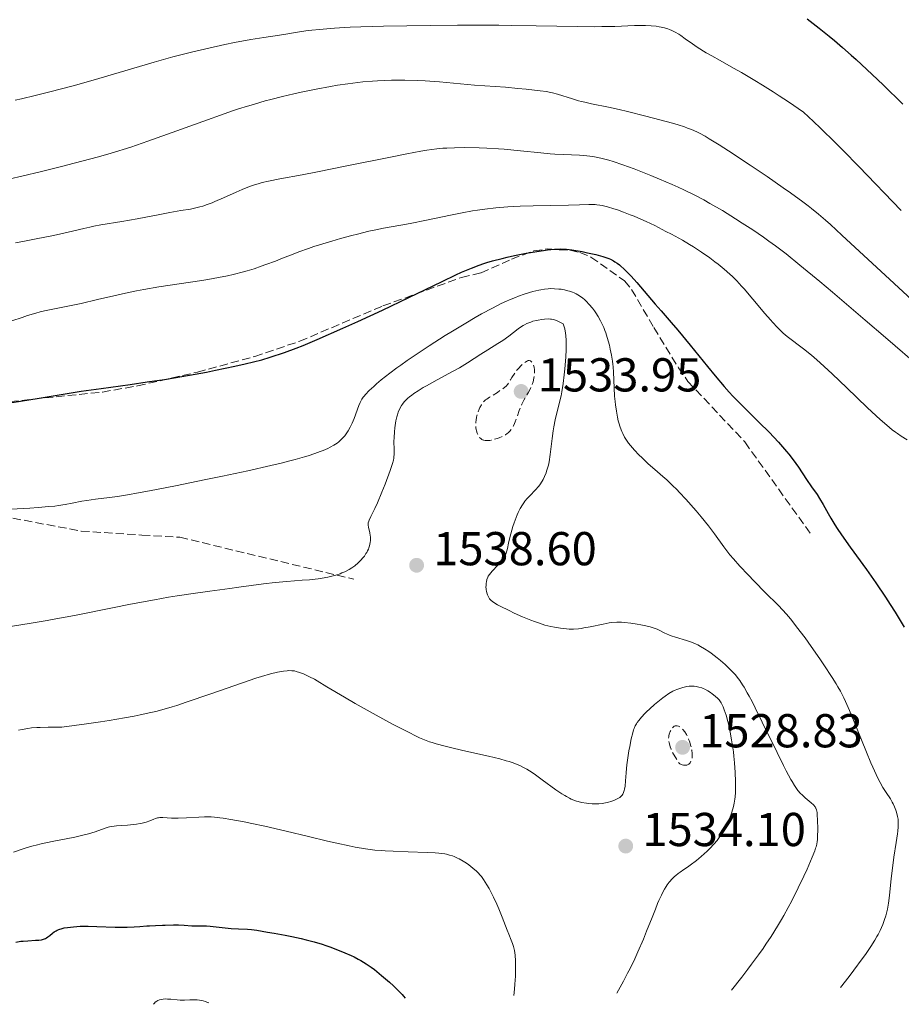
# Model space of a CAD drawing. Units: metres. Extents: x 664788 to 667366, y 4758173 to 4759775.
# Drawn here: x 665811 to 665996, y 4758198 to 4758405 of the extents above; entities that cross this region are included whole.
import ezdxf

# ---------------------------------------------------------------- set-up
doc = ezdxf.new("R2010")
doc.units = ezdxf.units.M
doc.header["$MEASUREMENT"] = 0
doc.linetypes.add('DGN Style 3', pattern=[2.435891, 1.739922, -0.695969])
for name, color, linetype, lineweight in [('Cota de punto acotado terreno', 7, 'Continuous', 0), ('Curva de nivel de depresión intermedia', 30, 'DGN Style 3', 0), ('Curva de nivel directora', 30, 'Continuous', 30), ('Curva de nivel intermedia', 30, 'Continuous', 0), ('Punto acotado terreno (símbolo)', 7, 'Continuous', 0), ('Senda', 7, 'DGN Style 3', 0)]:
    doc.layers.add(name, color=color, linetype=linetype, lineweight=lineweight)
doc.styles.add('Style-Arial', font='arial.ttf')

# ---------------------------------------------------------------- blocks, each defined once
blk = doc.blocks.new('5PATER')
at = {"layer": 'Punto acotado terreno (símbolo)', "linetype": 'Continuous', "lineweight": 0}
h = blk.add_hatch(color=51, dxfattribs=at)
edge = h.paths.add_edge_path()
edge.add_ellipse((0, 0), major_axis=(-0.11, -0.111), ratio=0.999422, start_angle=0, end_angle=360)

msp = doc.modelspace()

# ---------------------------------------------------------------- linework, layer by layer
at = {"layer": 'Curva de nivel de depresión intermedia', "color": 30, "linetype": 'DGN Style 3', "lineweight": 0, "flags": 128}
for points, elevation in [([(665908.95, 4758316.5), (665908.66, 4758316.52), (665908.38, 4758316.58), (665908.26, 4758316.62), (665908.07, 4758316.7), (665907.96, 4758316.76), (665907.74, 4758316.92), (665907.54, 4758317.11), (665907.29, 4758317.43), (665907.18, 4758317.61), (665906.97, 4758318.07), (665906.81, 4758318.59), (665906.75, 4758318.88), (665906.7, 4758319.17), (665906.66, 4758319.78), (665906.68, 4758320.42), (665906.72, 4758320.85), (665906.81, 4758321.42), (665906.87, 4758321.7), (665906.95, 4758322), (665907.14, 4758322.59), (665907.35, 4758323.13), (665907.51, 4758323.47), (665907.84, 4758324.06), (665908.17, 4758324.53), (665908.37, 4758324.75), (665908.74, 4758325.07), (665908.97, 4758325.25), (665909.56, 4758325.64), (665911.22, 4758326.68), (665912.16, 4758327.31), (665912.76, 4758327.77), (665913.04, 4758328.01), (665913.44, 4758328.38), (665913.96, 4758329.29), (665914.28, 4758329.83), (665914.89, 4758330.76), (665915.18, 4758331.15), (665915.71, 4758331.8), (665916.18, 4758332.3), (665916.46, 4758332.57), (665916.96, 4758332.97), (665917.19, 4758333.13), (665917.34, 4758333.21), (665917.59, 4758333.33), (665917.71, 4758333.37), (665917.91, 4758333.39), (665918.09, 4758333.35), (665918.19, 4758333.3), (665918.4, 4758333.13), (665918.58, 4758332.87), (665918.67, 4758332.72), (665918.8, 4758332.45), (665918.94, 4758331.97), (665919.03, 4758331.41), (665919.05, 4758331.1), (665919.03, 4758330.5), (665918.99, 4758330.18), (665918.91, 4758329.68), (665918.72, 4758328.92), (665918.45, 4758328.13), (665918.28, 4758327.74), (665918.1, 4758327.36), (665917.68, 4758326.59), (665916.78, 4758325.02), (665916.36, 4758324.19), (665916.16, 4758323.75), (665915.82, 4758322.87), (665915.23, 4758321.17), (665914.97, 4758320.44), (665914.84, 4758320.12), (665914.58, 4758319.59), (665914.33, 4758319.15), (665914.17, 4758318.91), (665913.83, 4758318.5), (665913.48, 4758318.15), (665913.28, 4758317.99), (665912.95, 4758317.76), (665912.31, 4758317.42), (665911.57, 4758317.11), (665911.16, 4758316.96), (665910.54, 4758316.77), (665909.92, 4758316.61), (665909.64, 4758316.56), (665909.17, 4758316.5), (665908.95, 4758316.5)], 1535), ([(665950.92, 4758248.11), (665950.61, 4758248.12), (665950.43, 4758248.14), (665950.13, 4758248.21), (665949.62, 4758248.38), (665949.08, 4758249.16), (665948.77, 4758249.63), (665948.28, 4758250.46), (665948.09, 4758250.82), (665947.79, 4758251.46), (665947.6, 4758251.99), (665947.51, 4758252.3), (665947.39, 4758252.82), (665947.3, 4758253.46), (665947.29, 4758253.73), (665947.3, 4758254.11), (665947.33, 4758254.29), (665947.43, 4758254.67), (665947.64, 4758255.23), (665947.78, 4758255.51), (665948.02, 4758255.89), (665948.21, 4758256.11), (665948.31, 4758256.2), (665948.46, 4758256.3), (665948.63, 4758256.38), (665948.75, 4758256.41), (665948.98, 4758256.43), (665949.11, 4758256.42), (665949.36, 4758256.35), (665949.61, 4758256.22), (665949.95, 4758255.97), (665950.12, 4758255.82), (665950.31, 4758255.61), (665950.68, 4758255.13), (665951.03, 4758254.58), (665951.24, 4758254.17), (665951.5, 4758253.61), (665951.61, 4758253.32), (665951.73, 4758252.98), (665951.92, 4758252.33), (665952.07, 4758251.69), (665952.14, 4758251.29), (665952.24, 4758250.59), (665952.26, 4758249.97), (665952.22, 4758249.63), (665952.16, 4758249.42), (665951.99, 4758248.96), (665951.81, 4758248.63), (665951.69, 4758248.48), (665951.53, 4758248.34), (665951.24, 4758248.18), (665951.12, 4758248.14), (665950.92, 4758248.11)], 1530)]:
    msp.add_lwpolyline(points, dxfattribs=dict(at, elevation=elevation))
at = {"layer": 'Curva de nivel directora', "color": 30, "linetype": 'Continuous', "lineweight": 30, "flags": 128}
for points, elevation in [([(665976.45, 4758405.36), (665978.98, 4758403.42), (665981.13, 4758401.71), (665982.21, 4758400.81), (665983.9, 4758399.37), (665985.76, 4758397.73), (665986.77, 4758396.81), (665990.13, 4758393.69), (665992.47, 4758391.47), (665996.63, 4758387.44)], 1575), ([(665808.5, 4758324.47), (665810.77, 4758324.81), (665814.72, 4758325.46), (665820.58, 4758326.44), (665823.52, 4758326.9), (665827.78, 4758327.52), (665833.89, 4758328.36), (665837.47, 4758328.87), (665841.11, 4758329.41), (665843.11, 4758329.74), (665846.36, 4758330.29), (665849.92, 4758330.96), (665851.84, 4758331.34), (665855.92, 4758332.2), (665858.11, 4758332.69), (665861.57, 4758333.5), (665863.38, 4758334.07), (665866.38, 4758335.07), (665868.83, 4758335.96), (665870.31, 4758336.55), (665873.28, 4758337.8), (665878.68, 4758340.19), (665881.82, 4758341.61), (665887, 4758344.02), (665892.55, 4758346.68), (665899.56, 4758350.05), (665902.46, 4758351.42), (665903.68, 4758351.98), (665905.73, 4758352.86), (665907.38, 4758353.5), (665908.35, 4758353.84), (665908.97, 4758354.03), (665910.2, 4758354.39), (665912.2, 4758354.91), (665913.24, 4758355.16), (665914.85, 4758355.53), (665917.25, 4758356.01), (665919.51, 4758356.39), (665920.9, 4758356.58), (665921.75, 4758356.69), (665923.23, 4758356.83), (665924.13, 4758356.88), (665924.53, 4758356.89), (665925.29, 4758356.87), (665925.79, 4758356.83), (665926.91, 4758356.69), (665929.04, 4758356.34), (665930.22, 4758356.11), (665931.98, 4758355.72), (665932.94, 4758355.48), (665933.4, 4758355.34), (665934.07, 4758355.12), (665934.71, 4758354.87), (665935.03, 4758354.72), (665935.66, 4758354.39), (665935.97, 4758354.2), (665936.44, 4758353.89), (665936.91, 4758353.54), (665937.23, 4758353.29), (665937.86, 4758352.74), (665938.79, 4758351.82), (665939.41, 4758351.17), (665940.62, 4758349.8), (665944.42, 4758345.29), (665945.71, 4758343.84), (665947.85, 4758341.42), (665949.24, 4758339.78), (665951.82, 4758336.64), (665955.48, 4758332.11), (665957.08, 4758330.15), (665958.97, 4758327.91), (665960.06, 4758326.69), (665960.82, 4758325.89), (665962.64, 4758324.06), (665966.38, 4758320.36), (665968.44, 4758318.27), (665970.4, 4758316.19), (665971.3, 4758315.19), (665972.11, 4758314.24), (665972.6, 4758313.63), (665973.5, 4758312.47), (665974.63, 4758310.9), (665976.35, 4758308.3), (665977.37, 4758306.8), (665978.54, 4758305.12), (665979.06, 4758304.3), (665979.82, 4758303.02), (665980.86, 4758301.16), (665981.42, 4758300.17), (665982.27, 4758298.78), (665982.78, 4758298), (665983.69, 4758296.65), (665985.51, 4758294.06), (665988.94, 4758289.32), (665990.92, 4758286.52), (665992.97, 4758283.51), (665993.98, 4758281.96), (665994.98, 4758280.39), (665995.64, 4758279.33), (665996.93, 4758277.19)], 1550), ([(665810.85, 4758211), (665811.35, 4758211.05), (665812.3, 4758211.13), (665813.94, 4758211.21), (665814.6, 4758211.25), (665815.15, 4758211.32), (665815.38, 4758211.37), (665815.8, 4758211.49), (665816.05, 4758211.61), (665816.21, 4758211.7), (665816.53, 4758211.92), (665816.91, 4758212.23), (665817.5, 4758212.71), (665817.84, 4758212.96), (665818.24, 4758213.19), (665818.46, 4758213.31), (665818.82, 4758213.46), (665819.57, 4758213.71), (665819.99, 4758213.81), (665820.69, 4758213.94), (665821.91, 4758214.08), (665823.34, 4758214.16), (665824.14, 4758214.17), (665825, 4758214.17), (665826.86, 4758214.13), (665830.69, 4758214), (665832.46, 4758213.98), (665833.26, 4758213.98), (665834.69, 4758214.04), (665835.93, 4758214.12), (665837.34, 4758214.24), (665837.96, 4758214.29), (665839.22, 4758214.35), (665840.64, 4758214.37), (665841.26, 4758214.39), (665843.02, 4758214.49), (665844.02, 4758214.5), (665845.21, 4758214.43), (665846.87, 4758214.29), (665847.64, 4758214.25), (665848.65, 4758214.24), (665849.95, 4758214.24), (665850.7, 4758214.2), (665855.14, 4758213.73), (665856.68, 4758213.64), (665858.56, 4758213.56), (665859.39, 4758213.5), (665860.51, 4758213.35), (665862.76, 4758212.93), (665864.19, 4758212.68), (665866.53, 4758212.28), (665867.89, 4758212.02), (665869.89, 4758211.57), (665870.95, 4758211.31), (665872.6, 4758210.87), (665874.27, 4758210.37), (665875.1, 4758210.1), (665875.93, 4758209.82), (665877.55, 4758209.22), (665879.1, 4758208.58), (665880.4, 4758208), (665881.01, 4758207.7), (665881.87, 4758207.26), (665882.47, 4758206.93), (665883.58, 4758206.26), (665884.62, 4758205.54), (665885.32, 4758205.02), (665886.8, 4758203.82), (665888.47, 4758202.4), (665889.31, 4758201.64), (665890.48, 4758200.52), (665891.15, 4758199.81), (665891.43, 4758199.47), (665891.79, 4758199.01)], 1525), ([(665809.8, 4758210.83), (665810.85, 4758211)], 1525)]:
    msp.add_lwpolyline(points, dxfattribs=dict(at, elevation=elevation))
at = {"layer": 'Curva de nivel intermedia', "color": 30, "linetype": 'Continuous', "lineweight": 0, "flags": 128}
for points, elevation in [([(665809.62, 4758388.25), (665810.96, 4758388.54), (665813.85, 4758389.22), (665817.21, 4758390.06), (665819.09, 4758390.55), (665822.14, 4758391.37), (665827.25, 4758392.81), (665838.89, 4758396.24), (665842.88, 4758397.36), (665844.84, 4758397.88), (665846.75, 4758398.37), (665850.43, 4758399.24), (665853.8, 4758399.97), (665855.84, 4758400.38), (665859.28, 4758401.03), (665862.03, 4758401.49), (665865.32, 4758401.96), (665866.67, 4758402.19), (665868.71, 4758402.53), (665869.93, 4758402.72), (665871.33, 4758402.9), (665874.48, 4758403.24), (665876.89, 4758403.45), (665879, 4758403.59), (665880.2, 4758403.65), (665882.42, 4758403.72), (665887.24, 4758403.83), (665897.06, 4758403.98), (665902.82, 4758404.03), (665908.67, 4758404.05), (665911.52, 4758404.04), (665914.25, 4758404.01), (665919.37, 4758403.94), (665928.1, 4758403.77), (665931.65, 4758403.74), (665933.22, 4758403.75), (665935.95, 4758403.8), (665940.1, 4758403.96), (665941.68, 4758403.99), (665942.38, 4758403.99), (665943.62, 4758403.93), (665944.69, 4758403.82), (665945.32, 4758403.72), (665945.71, 4758403.64), (665946.44, 4758403.47), (665947.11, 4758403.27), (665947.44, 4758403.15), (665947.93, 4758402.95), (665948.66, 4758402.59), (665949.43, 4758402.13), (665949.85, 4758401.86), (665950.76, 4758401.21), (665952.33, 4758400.11), (665953.33, 4758399.43), (665955.22, 4758398.26), (665956.36, 4758397.6), (665958.12, 4758396.61), (665960.96, 4758395.03), (665962.62, 4758394.08), (665965.46, 4758392.4), (665967.04, 4758391.43), (665969.33, 4758389.98), (665970.56, 4758389.18), (665972.52, 4758387.89), (665975.7, 4758385.72), (665977.8, 4758383.79), (665979.3, 4758382.37), (665982.44, 4758379.27), (665984.06, 4758377.64), (665987.33, 4758374.3), (665996.3, 4758364.99)], 1570), ([(665843.67, 4758381.8), (665850.13, 4758384.14), (665852.88, 4758385.12), (665855.45, 4758386), (665856.71, 4758386.41), (665858.58, 4758387), (665859.82, 4758387.37), (665862.29, 4758388.08), (665863.51, 4758388.42), (665865.94, 4758389.04), (665868.33, 4758389.61), (665869.91, 4758389.97), (665873.01, 4758390.6), (665876.03, 4758391.15), (665877.51, 4758391.39), (665879.69, 4758391.7), (665881.82, 4758391.97), (665882.87, 4758392.08), (665884.92, 4758392.26), (665885.93, 4758392.33), (665887.42, 4758392.4), (665888.89, 4758392.45), (665889.84, 4758392.47), (665891.71, 4758392.46), (665894.36, 4758392.38), (665896.02, 4758392.3), (665899.02, 4758392.08), (665906.39, 4758391.4), (665912.93, 4758390.97), (665915.52, 4758390.74), (665917.26, 4758390.56), (665920.23, 4758390.23), (665921.58, 4758390.05), (665922.1, 4758389.96), (665922.8, 4758389.81), (665923.9, 4758389.5), (665927.03, 4758388.5), (665928.3, 4758388.14), (665928.96, 4758387.97), (665929.63, 4758387.81), (665931.07, 4758387.5), (665934.6, 4758386.78), (665936.88, 4758386.28), (665938.63, 4758385.87), (665942.49, 4758384.91), (665945.41, 4758384.13), (665948.09, 4758383.38), (665949.27, 4758383.03), (665950.63, 4758382.6), (665951.25, 4758382.38), (665952.11, 4758382.05), (665953.22, 4758381.56), (665953.78, 4758381.29), (665954.97, 4758380.64), (665955.85, 4758380.12), (665957.95, 4758378.81), (665959.89, 4758377.56), (665964.43, 4758374.57), (665968.03, 4758372.14), (665971.43, 4758369.81), (665972.96, 4758368.74), (665975.55, 4758366.86), (665976.69, 4758365.99), (665977.41, 4758365.42), (665978.84, 4758364.25), (665980.31, 4758362.97), (665981.37, 4758362.03), (665983.78, 4758359.83), (665994.77, 4758349.61), (665998.5, 4758346.21)], 1565), ([(665808.6, 4758371.69), (665811.07, 4758372.24), (665815.16, 4758373.2), (665819.68, 4758374.32), (665822.08, 4758374.95), (665827.16, 4758376.34), (665829.83, 4758377.1), (665833.98, 4758378.34), (665837.57, 4758379.61), (665843.67, 4758381.8)], 1565), ([(665809.72, 4758358.22), (665811.97, 4758358.61), (665814.05, 4758359), (665817.74, 4758359.75), (665820.83, 4758360.43), (665824.09, 4758361.19), (665825.39, 4758361.48), (665826.24, 4758361.67), (665827.7, 4758361.95), (665832.09, 4758362.67), (665835.35, 4758363.27), (665840.13, 4758364.18), (665842.22, 4758364.56), (665844.55, 4758364.97), (665846.6, 4758365.31), (665847.44, 4758365.48), (665848.56, 4758365.75), (665849.16, 4758365.93), (665850.11, 4758366.25), (665851.15, 4758366.65), (665851.71, 4758366.88), (665853.55, 4758367.69), (665856.16, 4758368.89), (665857.44, 4758369.44), (665859.03, 4758370.07), (665859.82, 4758370.34), (665861.03, 4758370.7), (665861.66, 4758370.87), (665863.01, 4758371.18), (665865.42, 4758371.66), (665870.07, 4758372.52), (665873.33, 4758373.14), (665879.5, 4758374.38), (665888.32, 4758376.17), (665892.13, 4758376.92), (665895.12, 4758377.48), (665896.36, 4758377.68), (665898.47, 4758377.98), (665899.72, 4758378.11), (665900.53, 4758378.16), (665902.2, 4758378.23), (665904.3, 4758378.25), (665907.38, 4758378.19), (665908.99, 4758378.13), (665911.42, 4758377.99), (665912.63, 4758377.9), (665916.1, 4758377.58), (665920.38, 4758377.13), (665922.36, 4758376.96), (665923.31, 4758376.89), (665925.13, 4758376.79), (665928.48, 4758376.64), (665930.02, 4758376.51), (665931.35, 4758376.35), (665932.01, 4758376.23), (665933.02, 4758376.02), (665934.1, 4758375.76), (665934.67, 4758375.6), (665935.58, 4758375.32), (665937.62, 4758374.64), (665940.01, 4758373.76), (665943.55, 4758372.37), (665945.36, 4758371.61), (665948.02, 4758370.47), (665949.27, 4758369.9), (665950.46, 4758369.35), (665952.65, 4758368.28), (665954.68, 4758367.22), (665955.99, 4758366.5), (665958.6, 4758364.97), (665961.36, 4758363.27), (665962.8, 4758362.36)], 1560), ([(665903.82, 4758364.53), (665905.96, 4758364.91), (665907.01, 4758365.08), (665908.56, 4758365.3), (665910.92, 4758365.57), (665913.38, 4758365.77), (665914.66, 4758365.85), (665916, 4758365.91), (665918.76, 4758366), (665926.16, 4758366.11), (665928.53, 4758366.18), (665930.47, 4758366.26), (665931.16, 4758366.27), (665931.81, 4758366.24), (665932.13, 4758366.21), (665932.8, 4758366.12), (665933.28, 4758366.02), (665934.38, 4758365.76), (665935.71, 4758365.37), (665936.48, 4758365.12), (665937.77, 4758364.67), (665939.21, 4758364.11), (665940, 4758363.79), (665940.82, 4758363.44), (665942.55, 4758362.66), (665944.35, 4758361.81), (665946.73, 4758360.61), (665947.87, 4758360.02), (665950.22, 4758358.72), (665951.65, 4758357.87), (665952.54, 4758357.32), (665954.22, 4758356.22), (665955.97, 4758355), (665957.05, 4758354.19), (665957.73, 4758353.66), (665959.01, 4758352.62), (665960.19, 4758351.6), (665960.76, 4758351.06), (665961.67, 4758350.15), (665962.65, 4758349.09), (665963.2, 4758348.48), (665965.02, 4758346.34), (665967.58, 4758343.29), (665968.73, 4758341.94), (665969.24, 4758341.37), (665970.14, 4758340.39), (665970.92, 4758339.61), (665971.39, 4758339.17), (665972.27, 4758338.42), (665975.66, 4758335.88), (665977.04, 4758334.78), (665977.84, 4758334.11), (665979.21, 4758332.91), (665981.73, 4758330.6), (665984.82, 4758327.65), (665989.13, 4758323.52), (665991.02, 4758321.74), (665991.84, 4758320.99), (665993.24, 4758319.75), (665994.38, 4758318.81), (665995.05, 4758318.3), (665995.46, 4758318.01), (665996.25, 4758317.48), (665997.55, 4758316.68)], 1555), ([(665808.96, 4758341.75), (665811.09, 4758342.48), (665812.23, 4758342.85), (665813.99, 4758343.38), (665814.88, 4758343.62), (665815.78, 4758343.83), (665817.58, 4758344.22), (665821.42, 4758344.96), (665823.51, 4758345.4), (665826.97, 4758346.22), (665830.39, 4758347.04), (665832.24, 4758347.46), (665835.18, 4758348.07), (665836.73, 4758348.36), (665839.92, 4758348.89), (665848.97, 4758350.26), (665850.23, 4758350.46), (665852.46, 4758350.86), (665854.39, 4758351.25), (665855.56, 4758351.51), (665857.71, 4758352.06), (665858.48, 4758352.28), (665859.99, 4758352.74), (665861.48, 4758353.24), (665862.47, 4758353.59), (665864.45, 4758354.34), (665865.97, 4758354.95), (665868.16, 4758355.82), (665869.38, 4758356.28), (665871.41, 4758357.01), (665872.54, 4758357.39), (665873.75, 4758357.78), (665876.35, 4758358.56), (665878.16, 4758359.08), (665880.55, 4758359.73), (665881.72, 4758360.03), (665884.15, 4758360.62), (665885.25, 4758360.86), (665887.23, 4758361.25), (665890.88, 4758361.89), (665892.85, 4758362.26), (665896.27, 4758362.97), (665901.31, 4758364.04), (665903.82, 4758364.53)], 1555), ([(665962.8, 4758362.36), (665965, 4758360.91), (665967.26, 4758359.37), (665968.4, 4758358.57), (665969.81, 4758357.55), (665970.62, 4758356.95), (665972.04, 4758355.84), (665974.94, 4758353.5), (665979.11, 4758350.03), (665981.8, 4758347.76), (665988.69, 4758341.9), (665992.98, 4758338.22), (666000.62, 4758331.65)], 1560), ([(665875.99, 4758315.12), (665876.79, 4758315.56), (665877.44, 4758315.98), (665877.8, 4758316.26), (665878.02, 4758316.45), (665878.44, 4758316.86), (665879.06, 4758317.54), (665879.36, 4758317.94), (665879.81, 4758318.59), (665880.23, 4758319.34), (665880.44, 4758319.76), (665880.64, 4758320.2), (665881.03, 4758321.14), (665882.04, 4758323.89), (665882.31, 4758324.53), (665882.45, 4758324.82), (665882.68, 4758325.24), (665882.97, 4758325.67), (665883.15, 4758325.89), (665883.44, 4758326.24), (665884.22, 4758327.06), (665885.16, 4758327.94), (665885.74, 4758328.45), (665886.73, 4758329.29), (665888.57, 4758330.75), (665890.05, 4758331.85), (665890.86, 4758332.44), (665892.2, 4758333.38), (665893.66, 4758334.37), (665896.86, 4758336.48), (665900.23, 4758338.63), (665901.73, 4758339.55), (665904.59, 4758341.29), (665906.55, 4758342.44), (665907.87, 4758343.19), (665910.15, 4758344.44), (665912.04, 4758345.38), (665913.13, 4758345.89), (665913.79, 4758346.18), (665915.02, 4758346.68), (665915.67, 4758346.93), (665916.88, 4758347.36), (665918, 4758347.72), (665918.69, 4758347.92), (665919.94, 4758348.22), (665920.37, 4758348.31), (665921.16, 4758348.44), (665921.89, 4758348.51), (665922.36, 4758348.53), (665923.27, 4758348.52), (665924.19, 4758348.45), (665924.66, 4758348.4), (665925.37, 4758348.27), (665926.07, 4758348.1), (665926.43, 4758347.99), (665927.05, 4758347.77), (665927.36, 4758347.64), (665927.83, 4758347.41), (665928.52, 4758347.01), (665929.21, 4758346.51), (665929.56, 4758346.22), (665929.9, 4758345.9), (665930.58, 4758345.2), (665931.23, 4758344.41), (665931.65, 4758343.86), (665931.92, 4758343.47), (665932.42, 4758342.69), (665932.93, 4758341.78), (665933.17, 4758341.32), (665933.6, 4758340.36), (665933.87, 4758339.68), (665934.04, 4758339.21), (665934.36, 4758338.22), (665934.8, 4758336.61), (665935, 4758335.77), (665935.25, 4758334.49), (665935.45, 4758333.23), (665935.53, 4758332.62), (665935.59, 4758332.03), (665935.67, 4758330.9), (665935.79, 4758327.61), (665935.91, 4758325.9), (665936.02, 4758324.77), (665936.1, 4758324.04), (665936.29, 4758322.7), (665936.51, 4758321.44), (665936.68, 4758320.71), (665936.8, 4758320.25), (665937.07, 4758319.37), (665937.4, 4758318.46), (665937.61, 4758317.98), (665938.01, 4758317.23), (665938.54, 4758316.4), (665938.86, 4758315.96), (665939.23, 4758315.49), (665940.07, 4758314.52), (665941.02, 4758313.52), (665941.68, 4758312.86), (665942.99, 4758311.61), (665944.37, 4758310.4), (665946.07, 4758308.97)], 1545), ([(665889.84, 4758320.66), (665890.04, 4758321.53), (665890.15, 4758321.93), (665890.34, 4758322.49), (665890.67, 4758323.27), (665891.02, 4758323.91), (665891.23, 4758324.21), (665891.59, 4758324.67), (665892.03, 4758325.13), (665892.28, 4758325.37), (665892.8, 4758325.81), (665893.1, 4758326.04), (665893.6, 4758326.41), (665894.5, 4758327.01), (665895.61, 4758327.69), (665896.25, 4758328.06), (665898.51, 4758329.32), (665901.75, 4758331.08), (665903.2, 4758331.88), (665904.94, 4758332.92), (665907.72, 4758334.7), (665909.23, 4758335.65), (665911.34, 4758336.97), (665912.33, 4758337.62), (665913.63, 4758338.55), (665915.57, 4758340.06), (665916.27, 4758340.55), (665916.67, 4758340.8), (665916.92, 4758340.94), (665917.42, 4758341.18), (665918.25, 4758341.5), (665918.71, 4758341.65), (665919.45, 4758341.84), (665919.81, 4758341.91), (665920.55, 4758342.03), (665921.11, 4758342.09), (665921.93, 4758342.14), (665922.39, 4758342.13), (665922.63, 4758342.1), (665923.01, 4758342.03), (665923.44, 4758341.89), (665923.68, 4758341.8), (665924.23, 4758341.55), (665924.54, 4758341.4), (665925.06, 4758341.11), (665925.27, 4758340.5), (665925.39, 4758340.06), (665925.56, 4758339.13), (665925.62, 4758338.63), (665925.7, 4758337.58), (665925.72, 4758336.47), (665925.7, 4758335.7), (665925.63, 4758334.11), (665925.44, 4758331.61), (665925.3, 4758330.36), (665925.07, 4758328.51), (665924.78, 4758326.76), (665924.63, 4758325.94), (665924.46, 4758325.16), (665924.1, 4758323.69), (665923.62, 4758321.82), (665923.4, 4758320.88), (665923.1, 4758319.39), (665922.97, 4758318.6), (665922.76, 4758316.93), (665922.35, 4758313.58), (665922.1, 4758312.04), (665921.95, 4758311.34), (665921.83, 4758310.9), (665921.59, 4758310.08), (665921.46, 4758309.7), (665921.17, 4758308.98), (665920.85, 4758308.33), (665920.63, 4758307.93), (665920.14, 4758307.2), (665919.86, 4758306.82), (665919.26, 4758306.12), (665918.04, 4758304.88), (665917.47, 4758304.28), (665917, 4758303.72), (665916.79, 4758303.43), (665916.47, 4758302.97), (665916.03, 4758302.21), (665915.6, 4758301.34), (665915.38, 4758300.85), (665915.17, 4758300.33), (665914.76, 4758299.21), (665914.49, 4758298.42), (665914.03, 4758296.87), (665913.76, 4758295.8), (665913.57, 4758294.87), (665913.36, 4758293.79), (665913.22, 4758293.29), (665913.05, 4758292.8), (665912.94, 4758292.56), (665912.74, 4758292.18), (665912.51, 4758291.8), (665911.93, 4758291.03), (665911.29, 4758290.27), (665910.1, 4758288.97), (665909.52, 4758288.28)], 1540), ([(665807.32, 4758277.11), (665813.04, 4758278.01), (665816.4, 4758278.58), (665818.23, 4758278.92), (665822.11, 4758279.67), (665830.15, 4758281.29), (665833.94, 4758282.05), (665838.97, 4758282.99), (665841.92, 4758283.51), (665843.75, 4758283.81), (665847.14, 4758284.32), (665850.64, 4758284.8), (665854.87, 4758285.34), (665856.78, 4758285.6), (665861.94, 4758286.34), (665864.39, 4758286.64), (665866.87, 4758286.85), (665870.09, 4758287.08), (665871.6, 4758287.2), (665873.45, 4758287.41), (665874.31, 4758287.54), (665875.51, 4758287.76), (665876.63, 4758288.02), (665877.16, 4758288.17), (665878.06, 4758288.46), (665878.48, 4758288.62), (665879.1, 4758288.88), (665879.97, 4758289.33), (665880.52, 4758289.67), (665880.78, 4758289.85), (665881.17, 4758290.14), (665881.92, 4758290.77), (665882.38, 4758291.23), (665882.94, 4758291.87), (665883.19, 4758292.19), (665883.53, 4758292.69), (665883.68, 4758292.93), (665883.88, 4758293.3), (665884.05, 4758293.66), (665884.15, 4758293.9), (665884.3, 4758294.37), (665884.43, 4758295.04), (665884.47, 4758295.46), (665884.48, 4758295.74), (665884.46, 4758296.25), (665884.43, 4758296.53), (665884.34, 4758297.04), (665884.03, 4758298.26), (665883.96, 4758298.68), (665883.96, 4758298.88), (665884, 4758299.2), (665884.11, 4758299.56), (665884.2, 4758299.77), (665884.58, 4758300.55), (665885.4, 4758302.2), (665885.94, 4758303.39), (665886.89, 4758305.65), (665887.54, 4758307.3), (665888.64, 4758310.24), (665889.13, 4758311.71), (665889.31, 4758312.41), (665889.38, 4758312.81), (665889.41, 4758313.07), (665889.44, 4758313.6), (665889.44, 4758314.67), (665889.43, 4758316.3), (665889.44, 4758317.15), (665889.52, 4758318.39), (665889.6, 4758319.19), (665889.67, 4758319.7), (665889.84, 4758320.66)], 1540), ([(665808.72, 4758302.06), (665812.7, 4758302.3), (665814.48, 4758302.41), (665816.74, 4758302.59), (665818.02, 4758302.72), (665818.79, 4758302.82), (665820.2, 4758303.04), (665821.67, 4758303.32), (665823.66, 4758303.73), (665824.74, 4758303.91), (665826.58, 4758304.16), (665829.48, 4758304.52), (665831.16, 4758304.75), (665833.7, 4758305.15), (665835.21, 4758305.42), (665837.93, 4758305.92), (665843.39, 4758306.99), (665849.82, 4758308.3), (665853.34, 4758309.03), (665858.62, 4758310.17), (665863.5, 4758311.26), (665865.64, 4758311.77), (665867.52, 4758312.24), (665868.63, 4758312.53), (665870.55, 4758313.07), (665871.37, 4758313.32), (665872.76, 4758313.77), (665873.88, 4758314.18), (665874.5, 4758314.43), (665875.52, 4758314.88), (665875.99, 4758315.12)], 1545), ([(665946.07, 4758308.97), (665946.9, 4758308.25), (665948.13, 4758307.08), (665948.99, 4758306.22), (665949.59, 4758305.59), (665950.89, 4758304.18), (665953.07, 4758301.72), (665954.17, 4758300.43), (665955.7, 4758298.56), (665956.95, 4758296.89), (665958.93, 4758294.11), (665959.75, 4758293.01), (665960.19, 4758292.46), (665960.92, 4758291.58), (665962.28, 4758290.05), (665964.01, 4758288.2), (665965.27, 4758286.88), (665967.66, 4758284.46), (665970.26, 4758281.93), (665971.42, 4758280.71), (665972.58, 4758279.38), (665973.22, 4758278.6), (665974.25, 4758277.28), (665976.02, 4758274.92), (665977.33, 4758273.1), (665979.14, 4758270.51), (665980.01, 4758269.23), (665981.76, 4758266.59), (665982.59, 4758265.26), (665982.95, 4758264.65), (665983.46, 4758263.74), (665984.19, 4758262.3), (665984.57, 4758261.5), (665985.39, 4758259.63), (665986.88, 4758256.04), (665988.99, 4758250.85), (665989.91, 4758248.62), (665990.31, 4758247.69), (665990.98, 4758246.18), (665991.52, 4758245.06), (665991.84, 4758244.45), (665992.43, 4758243.44), (665993.11, 4758242.38), (665993.99, 4758241), (665994.38, 4758240.32), (665994.56, 4758239.98), (665994.87, 4758239.31), (665995.13, 4758238.64), (665995.28, 4758238.2), (665995.5, 4758237.31), (665995.6, 4758236.72), (665995.63, 4758236.41), (665995.66, 4758235.93), (665995.65, 4758235.13), (665995.58, 4758234.2), (665995.52, 4758233.66), (665995.23, 4758231.79), (665994.73, 4758228.72), (665994.48, 4758226.99), (665994.17, 4758224.25), (665993.79, 4758220.66), (665993.58, 4758219.06), (665993.37, 4758217.79), (665993.24, 4758217.21), (665993.03, 4758216.38), (665992.78, 4758215.57), (665992.64, 4758215.17), (665992.41, 4758214.56), (665991.83, 4758213.28), (665991.42, 4758212.45), (665991.17, 4758212), (665990.73, 4758211.25), (665989.89, 4758209.92), (665988.75, 4758208.25), (665988.05, 4758207.27), (665986.33, 4758204.94), (665985.29, 4758203.57), (665983.49, 4758201.24)], 1545), ([(665909.52, 4758288.28), (665909.29, 4758287.93), (665909.18, 4758287.71), (665909.02, 4758287.27), (665908.9, 4758286.75), (665908.86, 4758286.47), (665908.82, 4758286.03), (665908.81, 4758285.58), (665908.82, 4758285.35), (665908.85, 4758285.12), (665908.93, 4758284.68), (665909.05, 4758284.25), (665909.15, 4758283.98), (665909.38, 4758283.48), (665909.57, 4758283.17), (665909.7, 4758283.02), (665909.93, 4758282.79), (665910.46, 4758282.4), (665911.26, 4758281.92), (665911.8, 4758281.63), (665913.66, 4758280.7), (665914.76, 4758280.18), (665916.5, 4758279.4), (665918.24, 4758278.68), (665919.06, 4758278.37), (665919.84, 4758278.09), (665921.24, 4758277.65), (665922.47, 4758277.34), (665923.21, 4758277.18), (665924.54, 4758276.96), (665925.75, 4758276.82), (665926.34, 4758276.78), (665927.27, 4758276.79), (665928.28, 4758276.87), (665928.85, 4758276.94), (665929.45, 4758277.04), (665930.76, 4758277.3), (665933.48, 4758277.86), (665934.75, 4758278.08), (665935.33, 4758278.15), (665936.39, 4758278.24), (665937.36, 4758278.24), (665938, 4758278.2), (665939.29, 4758278.06), (665940.69, 4758277.84), (665941.41, 4758277.71), (665942.45, 4758277.49), (665943.41, 4758277.25), (665943.83, 4758277.13), (665944.22, 4758277), (665944.89, 4758276.75), (665945.44, 4758276.49), (665946.37, 4758276.01), (665946.98, 4758275.73), (665947.3, 4758275.59), (665947.83, 4758275.4), (665948.74, 4758275.1), (665951.07, 4758274.4), (665951.91, 4758274.1), (665952.34, 4758273.94), (665953.08, 4758273.62), (665953.45, 4758273.44), (665954, 4758273.15), (665954.86, 4758272.65), (665955.74, 4758272.07), (665956.21, 4758271.74), (665957.51, 4758270.74), (665958.18, 4758270.18), (665959.17, 4758269.31), (665960.13, 4758268.41), (665960.58, 4758267.95), (665961.34, 4758267.13), (665961.71, 4758266.69), (665962.27, 4758265.94), (665962.86, 4758265.06), (665963.18, 4758264.55), (665963.86, 4758263.38), (665964.24, 4758262.69), (665964.85, 4758261.54), (665965.53, 4758260.22), (665967.02, 4758257.2), (665970.13, 4758250.79), (665971.48, 4758248.04), (665972.06, 4758246.91), (665973.02, 4758245.12), (665973.3, 4758244.64), (665973.8, 4758243.83), (665974.25, 4758243.18), (665974.53, 4758242.81), (665975.09, 4758242.17), (665975.42, 4758241.84), (665976.08, 4758241.23), (665977.3, 4758240.17), (665977.77, 4758239.74), (665978.12, 4758239.35), (665978.24, 4758239.15), (665978.31, 4758239.02), (665978.43, 4758238.73), (665978.5, 4758238.4), (665978.54, 4758238.14), (665978.6, 4758237.53)], 1540), ([(665810.31, 4758255.46), (665811.12, 4758255.61), (665812.29, 4758255.84), (665813.11, 4758255.95), (665814.21, 4758256.04), (665814.89, 4758256.07), (665816.59, 4758256.12), (665817.62, 4758256.13), (665819.45, 4758256.12), (665824.64, 4758256.83), (665827.63, 4758257.27), (665829.44, 4758257.55), (665832.64, 4758258.08), (665834.73, 4758258.47), (665835.99, 4758258.72), (665838.23, 4758259.21), (665839.24, 4758259.45), (665841.05, 4758259.92), (665842.68, 4758260.4), (665843.7, 4758260.72), (665845.68, 4758261.38), (665850.88, 4758263.18), (665857.53, 4758265.49), (665860.31, 4758266.42), (665861.49, 4758266.79)], 1535), ([(665861.49, 4758266.79), (665863.44, 4758267.35), (665864.92, 4758267.71), (665865.71, 4758267.86), (665866.16, 4758267.93), (665866.92, 4758268.01), (665867.29, 4758268.03), (665867.92, 4758268.02), (665868.48, 4758267.96), (665868.82, 4758267.88), (665869.53, 4758267.67), (665870.34, 4758267.36), (665870.82, 4758267.15), (665871.65, 4758266.75), (665872.66, 4758266.21), (665873.24, 4758265.88), (665875.32, 4758264.64), (665878.98, 4758262.43), (665881.23, 4758261.12), (665885.06, 4758258.97), (665887.71, 4758257.53), (665889.41, 4758256.63), (665892.46, 4758255.05), (665894.11, 4758254.24), (665894.84, 4758253.9), (665895.89, 4758253.45), (665896.92, 4758253.06), (665897.46, 4758252.88), (665898.3, 4758252.61), (665900.23, 4758252.09), (665901.37, 4758251.81), (665903.93, 4758251.23), (665909.34, 4758250.01), (665911.74, 4758249.42), (665913.08, 4758249.05), (665913.69, 4758248.87), (665914.51, 4758248.59), (665915.02, 4758248.4), (665915.96, 4758248.01), (665916.84, 4758247.58), (665917.4, 4758247.26), (665918.55, 4758246.54), (665919.23, 4758246.08), (665920.66, 4758245.05), (665923.52, 4758242.95), (665924.81, 4758242.06), (665925.39, 4758241.7), (665925.76, 4758241.49), (665926.43, 4758241.13), (665926.75, 4758240.98), (665927.34, 4758240.73), (665927.9, 4758240.53), (665928.25, 4758240.43), (665928.94, 4758240.26), (665929.95, 4758240.08), (665930.44, 4758240.01), (665931.18, 4758239.95), (665931.9, 4758239.94), (665932.25, 4758239.95), (665932.6, 4758239.97), (665933.29, 4758240.05), (665933.97, 4758240.18), (665934.42, 4758240.28), (665935.31, 4758240.54), (665935.9, 4758240.74), (665936.19, 4758240.86), (665936.6, 4758241.07), (665936.98, 4758241.32), (665937.16, 4758241.47), (665937.47, 4758241.82), (665937.61, 4758242.03), (665937.78, 4758242.37), (665937.92, 4758242.76), (665938, 4758243.05), (665938.1, 4758243.69), (665938.21, 4758244.79), (665938.31, 4758246.49), (665938.39, 4758247.43), (665938.47, 4758248.16), (665938.67, 4758249.67), (665938.91, 4758251.15), (665939.08, 4758252.08), (665939.41, 4758253.69), (665939.71, 4758254.95), (665939.89, 4758255.54), (665940, 4758255.85), (665940.24, 4758256.37), (665940.52, 4758256.86), (665940.69, 4758257.12), (665940.99, 4758257.53), (665941.58, 4758258.23), (665942.26, 4758258.97), (665942.65, 4758259.36), (665943.29, 4758259.97), (665944.32, 4758260.9), (665945.38, 4758261.77), (665946.08, 4758262.31), (665946.53, 4758262.63), (665947.36, 4758263.2), (665948.18, 4758263.68), (665948.67, 4758263.93)], 1535), ([(665948.67, 4758263.93), (665948.99, 4758264.06), (665949.61, 4758264.3), (665950.26, 4758264.49), (665950.59, 4758264.57), (665951.11, 4758264.67), (665951.64, 4758264.73), (665951.92, 4758264.74), (665952.68, 4758264.73), (665953.07, 4758264.68), (665953.67, 4758264.57), (665954.28, 4758264.38), (665954.59, 4758264.26), (665954.9, 4758264.12), (665955.52, 4758263.79), (665956.12, 4758263.41), (665956.48, 4758263.16), (665957.12, 4758262.66), (665957.65, 4758262.18), (665957.92, 4758261.87), (665958.07, 4758261.67), (665958.35, 4758261.23), (665958.63, 4758260.7), (665958.77, 4758260.38), (665959, 4758259.81), (665959.38, 4758258.66), (665959.76, 4758257.3), (665959.96, 4758256.48), (665960.26, 4758255.09), (665960.55, 4758253.48), (665960.69, 4758252.59), (665960.92, 4758250.89), (665961.03, 4758250), (665961.16, 4758248.63), (665961.32, 4758246.58), (665961.4, 4758244.64), (665961.4, 4758243.74), (665961.38, 4758242.9), (665961.35, 4758242.38), (665961.27, 4758241.41), (665961.21, 4758240.96), (665961.08, 4758240.13), (665960.92, 4758239.37), (665960.8, 4758238.89), (665960.54, 4758238.02), (665960.39, 4758237.55), (665960.06, 4758236.68), (665959.71, 4758235.88), (665959.47, 4758235.37), (665958.94, 4758234.4), (665958.29, 4758233.36), (665957.82, 4758232.69), (665957.49, 4758232.26), (665956.81, 4758231.44), (665955.99, 4758230.56), (665955.41, 4758230), (665954.16, 4758228.89), (665953.15, 4758228.06), (665951.84, 4758227.04), (665951.25, 4758226.61), (665950.5, 4758226.1), (665949.68, 4758225.56), (665949.3, 4758225.29), (665948.77, 4758224.87), (665948.5, 4758224.62), (665948.08, 4758224.21), (665947.41, 4758223.45), (665947, 4758222.9), (665946.77, 4758222.57), (665946.4, 4758221.96), (665945.99, 4758221.19), (665945.76, 4758220.72), (665945.25, 4758219.6), (665944.97, 4758218.94), (665944.5, 4758217.8), (665943.79, 4758216), (665942.65, 4758213.11), (665941.97, 4758211.46), (665940.8, 4758208.77), (665940.13, 4758207.32), (665939.16, 4758205.3), (665938.63, 4758204.25), (665937.79, 4758202.63), (665936.39, 4758200.1)], 1535), ([(665978.6, 4758237.53), (665978.65, 4758236.64), (665978.69, 4758234.56), (665978.67, 4758233.08), (665978.63, 4758232.35), (665978.59, 4758232.01), (665978.49, 4758231.49), (665978.34, 4758230.91), (665978.25, 4758230.59), (665978.06, 4758230.06), (665977.53, 4758228.71), (665976.46, 4758226.23), (665975.78, 4758224.73), (665974.59, 4758222.23), (665973.23, 4758219.53), (665972.49, 4758218.13), (665971.55, 4758216.43), (665971.05, 4758215.56), (665970.24, 4758214.19), (665968.85, 4758211.98), (665967.76, 4758210.37), (665967.17, 4758209.51), (665966.2, 4758208.14), (665964.76, 4758206.18), (665963.97, 4758205.12), (665962.69, 4758203.45), (665960.53, 4758200.69)], 1540), ([(665809.29, 4758229.8), (665811.11, 4758230.44), (665812.19, 4758230.78), (665813.4, 4758231.12), (665814.06, 4758231.29), (665815.12, 4758231.54), (665817.44, 4758232.02), (665822.17, 4758232.94), (665824.2, 4758233.4), (665825.06, 4758233.62), (665826.49, 4758234.07), (665828.6, 4758234.83), (665829.21, 4758235.02), (665829.52, 4758235.1), (665830, 4758235.2), (665830.99, 4758235.34), (665832, 4758235.43), (665833.32, 4758235.5), (665833.94, 4758235.54), (665835.21, 4758235.68), (665835.95, 4758235.81), (665836.41, 4758235.91), (665837.22, 4758236.12), (665837.99, 4758236.39), (665838.83, 4758236.73), (665839.18, 4758236.87), (665839.6, 4758237.01), (665839.8, 4758237.05), (665840.13, 4758237.09), (665840.72, 4758237.1), (665842.56, 4758236.98), (665843.97, 4758236.96), (665845.75, 4758237.03), (665848.33, 4758237.15), (665849.53, 4758237.2), (665850.93, 4758237.2)], 1530), ([(665850.93, 4758237.2), (665851.62, 4758237.16), (665852.77, 4758237.04), (665853.43, 4758236.95), (665855.03, 4758236.69), (665857.84, 4758236.16), (665859.5, 4758235.83), (665862.24, 4758235.25), (665866.73, 4758234.24), (665871.41, 4758233.11), (665875.46, 4758232.12), (665877.37, 4758231.67), (665880.02, 4758231.09), (665881.22, 4758230.85), (665883.41, 4758230.48), (665885.41, 4758230.23), (665886.7, 4758230.11), (665887.55, 4758230.05), (665889.29, 4758229.96), (665892.41, 4758229.86), (665896.43, 4758229.73), (665898.13, 4758229.63), (665898.87, 4758229.57), (665900.12, 4758229.4), (665900.48, 4758229.33), (665901.14, 4758229.18), (665901.73, 4758228.99), (665902.1, 4758228.86), (665902.8, 4758228.55), (665903.19, 4758228.35), (665903.97, 4758227.91), (665904.72, 4758227.44), (665905.19, 4758227.1), (665906.07, 4758226.43), (665906.82, 4758225.77), (665907.15, 4758225.43), (665907.62, 4758224.9), (665907.85, 4758224.62), (665908.3, 4758224), (665908.98, 4758222.92), (665909.45, 4758222.11), (665909.76, 4758221.53), (665910.39, 4758220.3), (665911.09, 4758218.82), (665911.52, 4758217.83), (665912.25, 4758216.06), (665913.24, 4758213.36), (665913.61, 4758212.49), (665914.15, 4758211.23), (665914.41, 4758210.56), (665914.62, 4758209.93), (665914.71, 4758209.6), (665914.83, 4758209.05), (665914.97, 4758208.08), (665915.05, 4758206.88), (665915.06, 4758206.16), (665915.05, 4758205.37), (665915, 4758203.65), (665914.9, 4758201.95), (665914.82, 4758200.94), (665914.67, 4758199.57)], 1530), ([(665838.74, 4758197.72), (665838.96, 4758197.99), (665839.11, 4758198.14), (665839.47, 4758198.39), (665839.66, 4758198.49), (665840.06, 4758198.65), (665840.49, 4758198.75), (665840.79, 4758198.8), (665841.4, 4758198.84), (665841.75, 4758198.83), (665842.44, 4758198.8), (665843.78, 4758198.66), (665844.41, 4758198.61), (665845.27, 4758198.61), (665846.4, 4758198.67), (665847.03, 4758198.69), (665847.96, 4758198.67), (665848.46, 4758198.62), (665848.97, 4758198.53), (665849.23, 4758198.47), (665849.76, 4758198.3), (665850.03, 4758198.2), (665850.42, 4758198.01)], 1520)]:
    msp.add_lwpolyline(points, dxfattribs=dict(at, elevation=elevation))
at = {"layer": 'Senda', "color": 7, "linetype": 'DGN Style 3', "lineweight": 0}
for points in [[(665789.22, 4758322.75, 1550.2), (665828.02, 4758326.74, 1549.28), (665835.4, 4758328.05, 1549.26), (665848.04, 4758330.94, 1549.38), (665860.09, 4758334.25, 1549.65), (665869.57, 4758337.45, 1549.79), (665887.11, 4758344.9, 1549.32), (665903.66, 4758350.9, 1548.39), (665907.77, 4758351.85, 1548.39), (665914.2, 4758354.75, 1548.85), (665918.89, 4758356.48, 1548.85), (665921.82, 4758356.89, 1548.85), (665926.52, 4758356.61, 1548.85), (665928.61, 4758356.15, 1548.85), (665930.93, 4758355.19, 1548.85), (665937.98, 4758350.21, 1548.85), (665939.48, 4758348.37, 1548.85), (665944.18, 4758340.35, 1548.39), (665949.38, 4758331.85, 1549.29), (665951.36, 4758328.99, 1549.27), (665963.34, 4758316.22, 1547.89), (665977.11, 4758296.98, 1548.85)], [(665677.24, 4758335.85, 1548.39), (665690.37, 4758326.71, 1548.39), (665707.04, 4758316.08, 1547.46), (665716.22, 4758312.69, 1547.46), (665730.56, 4758309.38, 1547.46), (665752.39, 4758306.78, 1546.53), (665767.58, 4758305.69, 1546.06), (665783.22, 4758303.58, 1545.6), (665801.96, 4758301.52, 1544.2), (665823.53, 4758297.44, 1542.8), (665836.35, 4758296.61, 1542.8), (665844.31, 4758296.15, 1541.87), (665880.97, 4758287.3, 1538.61)]]:
    msp.add_polyline3d(points, dxfattribs=at)

# ---------------------------------------------------------------- block references
at = {"layer": 'Punto acotado terreno (símbolo)', "color": 7, "linetype": 'Continuous', "lineweight": 0, "xscale": 10, "yscale": 10, "zscale": 10}
for p in [(665916.22, 4758326.87, 1533.95), (665894.2, 4758290.24, 1538.6), (665950.22, 4758251.87, 1528.83), (665938.25, 4758231.06, 1534.1)]:
    msp.add_blockref('5PATER', p, dxfattribs=at)

# ---------------------------------------------------------------- texts
at = {"layer": 'Cota de punto acotado terreno', "color": 7, "linetype": 'Continuous', "lineweight": 0, "style": 'Style-Arial'}
for s, p in [('1533.95', (665919.72, 4758326.87, 1533.95)), ('1538.60', (665897.7, 4758290.24, 1538.6)), ('1528.83', (665953.72, 4758251.87, 1528.83)), ('1534.10', (665941.75, 4758231.06, 1534.1))]:
    msp.add_text(s, height=7, dxfattribs=at).set_placement(p)

doc.saveas('drawing.dxf')
